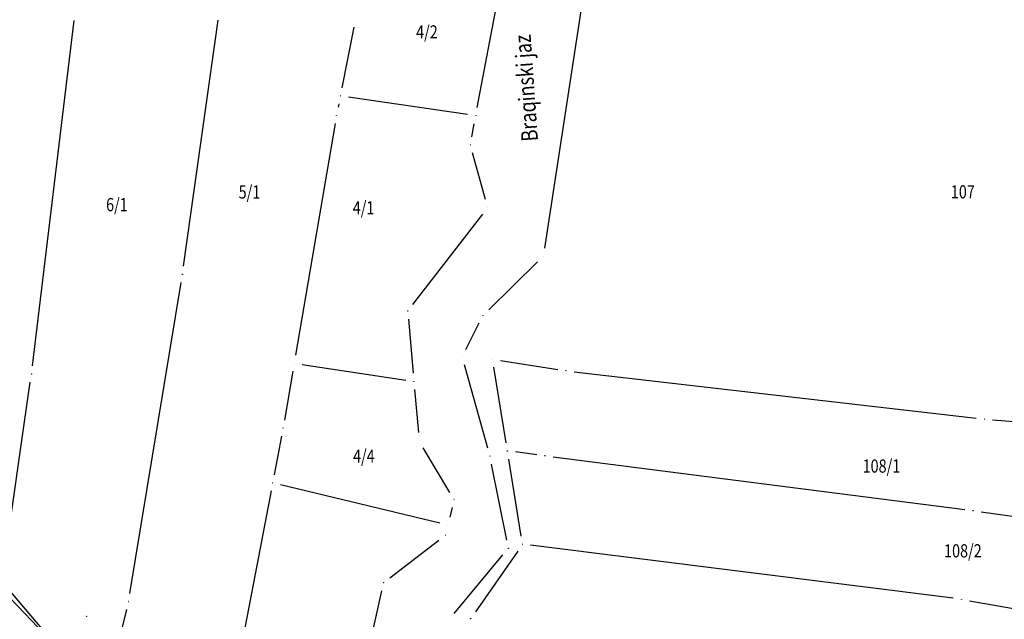
# Model space of a CAD drawing. Units: inches. Extents: x 7526843 to 7542956, y 4818805 to 4865786.
# Drawn here: x 7528549 to 7528699, y 4822896 to 4822987 of the extents above; entities that cross this region are included whole.
import ezdxf
from ezdxf.enums import TextEntityAlignment as Align

# ---------------------------------------------------------------- set-up
doc = ezdxf.new("R2010")
doc.units = ezdxf.units.IN
doc.header["$LTSCALE"] = 0.5
doc.header["$MEASUREMENT"] = 0
doc.header["$PDMODE"] = 33
doc.header["$PDSIZE"] = 0.03
for name, color, linetype in [('Detalj_Linije', 7, 'Continuous'), ('Detaljne_tacke', 7, 'Continuous'), ('GRALIN-3', 74, 'Continuous'), ('NAZ-6', 10, 'Continuous'), ('OPOV-3', 6, 'Continuous'), ('TAC-13', 7, 'Continuous'), ('TAC-14', 7, 'Continuous'), ('TAC-3', 7, 'Continuous')]:
    doc.layers.add(name, color=color, linetype=linetype)
doc.layers.add('granica plana', color=30, linetype='Continuous', lineweight=13)
doc.styles.add('MAPSOFT18', font='MAPC104.SHX')

# ---------------------------------------------------------------- blocks, each defined once
blk = doc.blocks.new('T1')
at = {"linetype": 'Continuous'}
blk.add_point((0, 0), dxfattribs=at)
blk.add_attdef('OZN-TAC', (0, 0), '', height=5)

msp = doc.modelspace()

# ---------------------------------------------------------------- linework, layer by layer
at = {"layer": 'Detalj_Linije'}
msp.add_line((7528543.36, 4822905.33, 157.94), (7528555.21, 4822891.38, 158.11), dxfattribs=at)
at = {"layer": 'Detaljne_tacke'}
msp.add_point((7528559.53, 4822896.11, 158.08), dxfattribs=at)
at = {"layer": 'GRALIN-3', "linetype": 'Continuous'}
for p, q in [((7528618.76, 4822973.23, 0.11), (7528622.3, 4822991.92, 1.71)), ((7528628.97, 4822951.94, 1.81), (7528634.69, 4822989.18, 1.51)), ((7528551.36, 4822934.1, 0.04), (7528557.71, 4822986.42, 1.76)), ((7528574.25, 4822949.19, 1.8), (7528579.52, 4822986.47, 1.8)), ((7528600.04, 4822985.41, 1.61), (7528598.24, 4822976.23, 0.19)), ((7528597.76, 4822973.77, 0.75), (7528597.66, 4822973.29, 1.05)), ((7528617.29, 4822972.18), (7528599.24, 4822974.82)), ((7528597.21, 4822970.83, 1.74), (7528591.22, 4822935.72, 0.06)), ((7528617.92, 4822968.81, 1.3), (7528618.3, 4822970.77, 0.5)), ((7528620.01, 4822959.28, 1.8), (7528618.03, 4822966.38, 1.8)), ((7528608.98, 4822943.38, 1.8), (7528619.59, 4822957.09, 1.8)), ((7528620.48, 4822942.57, 1.53), (7528627.89, 4822949.83, 1.79)), ((7528566.13, 4822899.6, 1.8), (7528573.88, 4822946.72, 1.8)), ((7528608.33, 4822941.14, 1.59), (7528609.04, 4822933, 0.21)), ((7528617.03, 4822936.57, 1.76), (7528619.03, 4822940.58, 1.56)), ((7528622.29, 4822934.9, 1.62), (7528630.96, 4822933.53, 0.2)), ((7528592.25, 4822934.3), (7528607.91, 4822931.94)), ((7528620.35, 4822921.59, 1.53), (7528616.81, 4822934.25, 1.79)), ((7528623.11, 4822922.42, 0.16), (7528621.26, 4822933.86, 1.66)), ((7528590.8, 4822933.26, 0.23), (7528589.54, 4822925.87, 1.57)), ((7528633.43, 4822933.2), (7528694.34, 4822926.15)), ((7528546.87, 4822902.55), (7528551.03, 4822931.62)), ((7528609.26, 4822930.5, 0.25), (7528609.83, 4822923.97, 1.55)), ((7528696.83, 4822925.91), (7528714.06, 4822924.46)), ((7528589.1, 4822923.41, 1.53), (7528587.98, 4822917.59, 0.27)), ((7528614.6, 4822914.89, 1.8), (7528610.58, 4822921.65, 1.8)), ((7528625.39, 4822908.28), (7528623.51, 4822919.96)), ((7528627.76, 4822920.62), (7528624.55, 4822921.03)), ((7528630.24, 4822920.3), (7528692.61, 4822912.29)), ((7528623.21, 4822907.65, 1.79), (7528620.93, 4822919.16, 1.53)), ((7528613.08, 4822910.22), (7528588.96, 4822916.07)), ((7528587.51, 4822915.13, 0.06), (7528580.68, 4822879.41, 1.74)), ((7528614.94, 4822912.61, 1.24), (7528614.59, 4822911.14, 0.56)), ((7528695.09, 4822911.96), (7528737.75, 4822906.11)), ((7528605.52, 4822901.97, 1.8), (7528612.93, 4822907.66, 1.8)), ((7528690.86, 4822898.86), (7528626.83, 4822906.89)), ((7528615.25, 4822896.54, 1.53), (7528622.65, 4822905.46, 1.79)), ((7528624.88, 4822906.02, 0.15), (7528618.47, 4822896.79, 1.53)), ((7528604.26, 4822899.99, 1.79), (7528601.1, 4822885.91, 1.69)), ((7528693.33, 4822898.48), (7528733.6, 4822891.28)), ((7528565.63, 4822897.16, 1.64), (7528562.87, 4822886.11, 0.16))]:
    msp.add_line(p, q, dxfattribs=at)
at = {"layer": 'granica plana', "lineweight": 30}
msp.add_lwpolyline([(7528359.97, 4823140.3), (7528358.17, 4823110.38), (7528379.53, 4823097.24), (7528396.32, 4823086.7), (7528411.03, 4823074.84), (7528425.28, 4823060.22), (7528437.42, 4823046.1), (7528460.34, 4823013.95), (7528494.87, 4822963.62), (7528503.65, 4822950.93), (7528515.65, 4822935.39), (7528528.25, 4822919.94), (7528542.74, 4822904.32), (7528555.35, 4822891.13), (7528569.82, 4822877.44), (7528581.37, 4822867.44), (7528609.24, 4822844.88), (7528623.85, 4822850.14), (7528632.12, 4822831.61), (7528648.18, 4822812.71), (7528692.35, 4822774.6), (7528715.16, 4822755.24)], dxfattribs=at)

# ---------------------------------------------------------------- block references
at = {"layer": 'TAC-13'}
for p in [(7528591.01, 4822934.49), (7528632.19, 4822933.34), (7528609.15, 4822931.75), (7528695.58, 4822926.01), (7528623.31, 4822921.19), (7528629, 4822920.46), (7528587.75, 4822916.36), (7528693.85, 4822912.13), (7528614.29, 4822909.93), (7528625.59, 4822907.05), (7528692.1, 4822898.7), (7528617.76, 4822895.76, 1.68)]:
    msp.add_blockref('T1', p, dxfattribs=at)
at = {"layer": 'TAC-14'}
for p in [(7528598, 4822975), (7528618.53, 4822972), (7528628.78, 4822950.7, 1.82), (7528619.59, 4822941.7, 1.5), (7528616.47, 4822935.45, 1.82), (7528621.06, 4822935.09, 1.82), (7528620.69, 4822920.39, 1.5), (7528623.45, 4822906.42, 1.82)]:
    msp.add_blockref('T1', p, dxfattribs=at)
at = {"layer": 'TAC-3'}
for p in [(7528597.42, 4822972.06, 1.8), (7528617.69, 4822967.58, 1.8), (7528620.35, 4822958.08, 1.8), (7528574.08, 4822947.95, 1.8), (7528608.22, 4822942.39, 1.8), (7528551.21, 4822932.86), (7528589.33, 4822924.64, 1.8), (7528609.94, 4822922.72, 1.8), (7528615.24, 4822913.82, 1.8), (7528613.92, 4822908.42, 1.8), (7528604.53, 4822901.21, 1.8), (7528565.93, 4822898.37, 1.8)]:
    msp.add_blockref('T1', p, dxfattribs=at)

# ---------------------------------------------------------------- texts
at = {"layer": 'NAZ-6', "linetype": 'Continuous', "style": 'MAPSOFT18', "width": 0.8}
msp.add_text('Braqinski jaz', height=2.5, rotation=94, dxfattribs=at).set_placement((7528627.96, 4822968.18))
at = {"layer": 'OPOV-3', "linetype": 'Continuous', "style": 'MAPSOFT18', "width": 0.8}
for s, p in [('4/2', (7528611.13, 4822984.7)), ('5/1', (7528584.24, 4822960.43)), ('107', (7528692.31, 4822960.46)), ('6/1', (7528564.16, 4822958.52)), ('4/1', (7528601.53, 4822958.04)), ('4/4', (7528601.57, 4822920.4)), ('108/1', (7528679.98, 4822918.9)), ('108/2', (7528692.32, 4822906.05))]:
    msp.add_text(s, height=2, dxfattribs=at).set_placement(p, align=Align.MIDDLE_CENTER)

doc.saveas('drawing.dxf')
